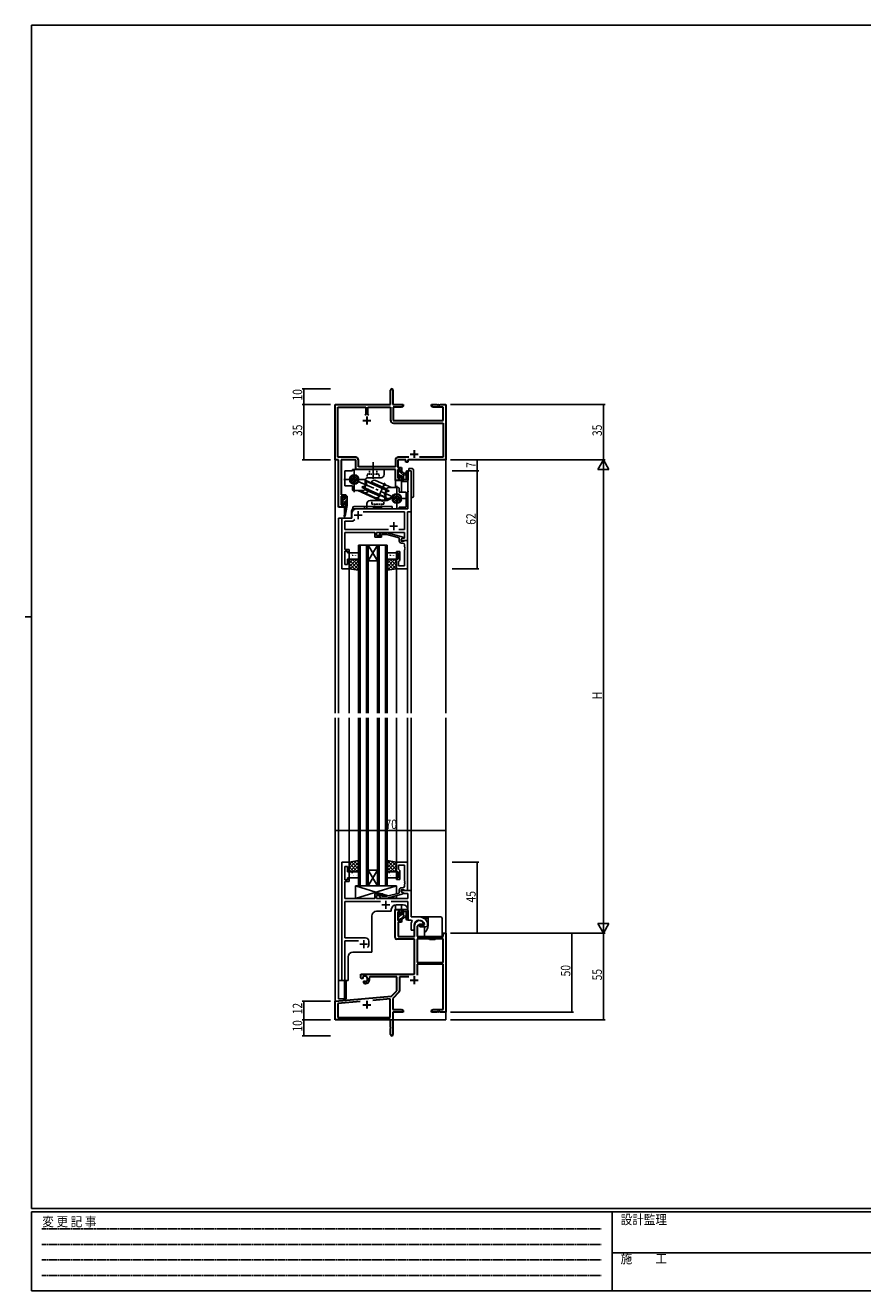
# Model space of a CAD drawing. Extents: x 0 to 1133, y 0 to 806.
# Drawn here: x 0 to 531, y 0 to 802 of the extents above; entities that cross this region are included whole.
import ezdxf

# ---------------------------------------------------------------- set-up
doc = ezdxf.new("R2010")
doc.units = 0
for name, pattern in [('CENTER', [50.8, 31.75, -6.35, 6.35, -6.35]), ('DASHED', [0.75, 0.5, -0.25]), ('HIDDEN', [0.375, 0.25, -0.125]), ('YCENTER_1', [13, 10, -1, 1, -1]), ('YHIDDEN_1', [4, 3, -1])]:
    doc.linetypes.add(name, pattern=pattern)
for name, color, linetype in [('YKK_11', 7, 'CONTINUOUS'), ('YKK_12', 2, 'CONTINUOUS'), ('YKK_13', 4, 'CONTINUOUS'), ('YKK_D', 6, 'CONTINUOUS'), ('YKK_ZWAK', 7, 'CONTINUOUS')]:
    doc.layers.add(name, color=color, linetype=linetype)
doc.styles.get("Standard").update_dxf_attribs({"font": 'ROMANS.SHX', "bigfont": 'EXTFONT.SHX'})
doc.styles.add('YKK_OSSTYLE1', font='romans.shx', dxfattribs={"width": 0.9, "bigfont": 'EXTFONT.SHX'})

# ---------------------------------------------------------------- blocks, each defined once
blk = doc.blocks.new('A201')
at = {"layer": 'YKK_ZWAK', "color": 254, "linetype": 'Continuous'}
for p, q in [((571, 410), (21, 410)), ((21, 35), (21, 410)), ((19, 222.5), (21, 222.5)), ((571, 35), (21, 35)), ((544, 34), (21, 34)), ((21, 9), (21, 34)), ((205, 34), (205, 9)), ((21, 9), (544, 9))]:
    blk.add_line(p, q, dxfattribs=at)
at = {"layer": 'YKK_ZWAK', "color": 131, "linetype": 'HIDDEN'}
for p, q in [((24.28, 28.63), (201.57, 28.63)), ((24.28, 23.68), (201.57, 23.68)), ((24.28, 18.74), (201.57, 18.74)), ((24.28, 13.79), (201.57, 13.79))]:
    blk.add_line(p, q, dxfattribs=at)
at = {"layer": 'YKK_ZWAK', "color": 131, "linetype": 'Continuous'}
blk.add_line((205, 21), (297, 21), dxfattribs=at)
at = {"layer": 'YKK_ZWAK', "color": 131, "linetype": 'Continuous', "style": 'YKK_OSSTYLE1', "width": 0.9}
for s, p in [('変 更 記 事', (24.37, 29.39)), ('設計監理', (207.69, 30.05)), ('施\u3000\u3000工', (207.69, 17.68))]:
    blk.add_text(s, height=3, dxfattribs=at).set_placement(p)

msp = doc.modelspace()

# ---------------------------------------------------------------- linework, layer by layer
at = {"layer": 'YKK_11', "color": 7, "linetype": 'Continuous', "lineweight": 30}
for p, q in [((231.53, 561.57), (231.53, 570.82)), ((233.03, 570.82), (233.03, 561.57)), ((196.53, 526.57), (196.53, 561.57)), ((196.53, 561.57), (231.53, 561.57)), ((233.03, 561.57), (239.53, 561.57)), ((239.53, 561.57), (239.53, 560.57)), ((257.53, 561.57), (261.07, 561.57)), ((257.53, 560.57), (257.53, 561.57)), ((261.07, 561.57), (261.26, 561.45)), ((261.26, 561.45), (261.81, 561.45)), ((261.81, 561.45), (261.99, 561.57)), ((261.99, 561.57), (262.07, 561.57)), ((262.07, 561.57), (262.26, 561.45)), ((262.26, 561.45), (262.81, 561.45)), ((262.81, 561.45), (262.99, 561.57)), ((262.99, 561.57), (266.53, 561.57)), ((266.53, 561.57), (266.53, 526.57)), ((198.16, 559.94), (215.88, 559.94)), ((198.16, 528.2), (198.16, 559.94)), ((215.88, 555.27), (215.38, 554.77)), ((215.88, 559.94), (215.88, 555.27)), ((216.53, 554.07), (216.53, 549.07)), ((217.18, 559.94), (231.53, 559.94)), ((217.18, 555.27), (217.18, 559.94)), ((217.68, 554.77), (217.18, 555.27)), ((217.68, 554.77), (217.18, 555.27)), ((231.53, 559.94), (231.53, 551.74)), ((233.16, 559.94), (233.16, 551.57)), ((238.44, 559.94), (233.16, 559.94)), ((239.53, 560.57), (238.44, 559.94)), ((258.62, 559.94), (257.53, 560.57)), ((264.9, 559.94), (258.62, 559.94)), ((264.9, 551.57), (264.9, 559.94)), ((214.03, 551.57), (219.03, 551.57)), ((233.16, 551.57), (264.9, 551.57)), ((233.33, 549.94), (264.9, 549.94)), ((264.9, 549.94), (264.9, 528.2)), ((244.03, 530.27), (249.03, 530.27)), ((246.53, 532.77), (246.53, 527.77)), ((198.53, 526.57), (196.53, 526.57)), ((209.46, 528.2), (198.16, 528.2)), ((198.53, 496.57), (198.53, 526.57)), ((200.16, 526.57), (200.16, 504.37)), ((209.63, 526.57), (200.16, 526.57)), ((209.63, 520.57), (209.63, 526.57)), ((211.26, 522.2), (211.26, 526.4)), ((234.63, 522.2), (211.26, 522.2)), ((234.63, 526.4), (234.63, 522.2)), ((236.26, 526.57), (236.26, 521.67)), ((241.33, 526.57), (236.26, 526.57)), ((236.26, 521.67), (238.53, 521.67)), ((243.18, 528.2), (236.43, 528.2)), ((238.53, 521.67), (238.53, 519.37)), ((241.33, 525.07), (241.33, 526.57)), ((242.53, 525.07), (241.33, 525.07)), ((242.53, 526.57), (242.53, 525.07)), ((266.53, 526.57), (242.53, 526.57)), ((264.9, 528.2), (249.88, 528.2)), ((234.63, 520.57), (209.63, 520.57)), ((234.63, 513.57), (234.63, 520.57)), ((238.53, 513.57), (234.63, 513.57)), ((236.26, 520.47), (236.26, 515.07)), ((237.73, 520.47), (236.26, 520.47)), ((236.26, 515.07), (237.73, 515.07)), ((237.73, 519.37), (237.73, 520.47)), ((238.53, 519.37), (237.73, 519.37)), ((237.73, 516.37), (238.53, 516.37)), ((237.73, 515.07), (237.73, 516.37)), ((238.53, 516.37), (238.53, 513.57)), ((200.16, 504.37), (203.13, 504.37)), ((200.16, 503.57), (200.16, 498.07)), ((202.33, 503.57), (200.16, 503.57)), ((200.16, 498.07), (202.33, 498.07)), ((202.33, 502.47), (202.33, 503.57)), ((203.13, 502.47), (202.33, 502.47)), ((202.33, 499.47), (203.13, 499.47)), ((202.33, 498.07), (202.33, 499.47)), ((203.13, 504.37), (203.13, 502.47)), ((203.13, 499.47), (203.13, 496.57)), ((203.13, 496.57), (198.53, 496.57))]:
    msp.add_line(p, q, dxfattribs=at)
at = {"layer": 'YKK_11', "color": 0, "linetype": 'ByBlock', "ltscale": 0.5}
for p, q in [((242.6, 507.03), (242.6, 519.57)), ((242.6, 519.57), (244.53, 519.57)), ((244.53, 519.57), (244.53, 493.57)), ((242.72, 506.84), (242.6, 507.03)), ((242.6, 506.11), (242.72, 506.29)), ((242.6, 495.57), (242.6, 506.11)), ((242.72, 506.29), (242.72, 506.84)), ((200.73, 457.57), (200.73, 489.57)), ((200.73, 489.57), (207.03, 489.57)), ((207.03, 489.57), (207.03, 492.57)), ((210.03, 495.57), (242.6, 495.57)), ((214.27, 493.64), (240.4, 493.64)), ((240.4, 493.64), (240.4, 482.5)), ((242.33, 493.57), (242.33, 475.57)), ((244.53, 493.57), (242.33, 493.57)), ((202.66, 487.64), (207.73, 487.64)), ((202.66, 482.5), (202.66, 487.64)), ((230.18, 482.5), (202.66, 482.5)), ((230.18, 482.5), (202.66, 482.5)), ((207.73, 487.64), (208.89, 488.8)), ((240.4, 482.5), (236.88, 482.5)), ((202.66, 476.53), (202.54, 476.34)), ((202.54, 476.34), (202.54, 475.79)), ((202.54, 475.79), (202.66, 475.61)), ((202.66, 475.53), (202.54, 475.34)), ((202.54, 475.34), (202.54, 474.79)), ((202.54, 474.79), (202.66, 474.61)), ((221.63, 480.57), (202.66, 480.57)), ((202.66, 480.57), (202.66, 476.53)), ((202.66, 475.61), (202.66, 475.53)), ((202.66, 474.61), (202.66, 469.77)), ((221.63, 477.57), (221.63, 480.57)), ((225.83, 477.57), (221.63, 477.57)), ((240.4, 480.57), (222.63, 480.57)), ((222.63, 480.57), (222.63, 478.57)), ((222.63, 478.57), (225.83, 478.57)), ((224.71, 479.59), (225.48, 480.37)), ((225.48, 480.37), (229.43, 480.37)), ((225.98, 479.17), (225.56, 478.74)), ((225.83, 478.57), (225.83, 477.57)), ((229.27, 479.17), (225.98, 479.17)), ((237.03, 477.09), (229.27, 479.17)), ((229.43, 480.37), (239.53, 477.66)), ((237.03, 475.27), (237.03, 477.09)), ((239.53, 477.06), (238.33, 476.37)), ((238.33, 476.37), (239.2, 476.87)), ((238.33, 475.57), (238.33, 476.37)), ((238.33, 476.37), (238.33, 475.07)), ((242.33, 475.57), (238.33, 475.57)), ((238.33, 475.07), (240.13, 475.07)), ((239.4, 473.77), (238.53, 473.77)), ((239.2, 476.87), (240.4, 476.87)), ((239.53, 477.66), (239.53, 477.06)), ((240.13, 475.07), (240.33, 475.27)), ((240.33, 475.27), (240.63, 475.57)), ((240.4, 476.87), (240.4, 480.57)), ((240.63, 475.57), (242.33, 475.57)), ((242.33, 475.57), (242.33, 457.57)), ((202.66, 469.77), (205.33, 469.77)), ((202.66, 468.77), (202.66, 460.27)), ((204.33, 468.77), (202.66, 468.77)), ((204.33, 467.57), (204.33, 468.77)), ((205.33, 467.57), (204.33, 467.57)), ((205.33, 469.77), (205.33, 467.57)), ((235.33, 467.57), (235.33, 468.57)), ((235.33, 468.57), (237.33, 468.57)), ((236.33, 467.57), (235.33, 467.57)), ((236.33, 463.57), (236.33, 467.57)), ((237.33, 468.57), (237.33, 462.77)), ((240.4, 471.53), (240.4, 472.77)), ((240.52, 471.34), (240.4, 471.53)), ((240.4, 470.61), (240.52, 470.79)), ((240.4, 470.53), (240.4, 470.61)), ((240.52, 470.34), (240.4, 470.53)), ((240.4, 469.61), (240.52, 469.79)), ((240.4, 459.5), (240.4, 469.61)), ((240.52, 470.79), (240.52, 471.34)), ((240.52, 469.79), (240.52, 470.34)), ((205.33, 457.57), (200.73, 457.57)), ((202.66, 460.27), (204.33, 460.27)), ((204.33, 460.27), (204.33, 463.57)), ((204.33, 463.57), (205.33, 463.57)), ((205.33, 463.57), (205.33, 457.57)), ((235.33, 457.57), (235.33, 463.57)), ((235.33, 463.57), (236.33, 463.57)), ((242.33, 457.57), (235.33, 457.57)), ((236.83, 462.27), (236.63, 462.07)), ((236.63, 462.07), (236.63, 459.5)), ((236.63, 459.5), (240.4, 459.5)), ((237.33, 462.77), (236.83, 462.27)), ((200.73, 271.57), (200.73, 196.57)), ((205.33, 271.57), (200.73, 271.57)), ((202.66, 260.37), (202.66, 268.87)), ((202.66, 268.87), (204.33, 268.87)), ((204.33, 268.87), (204.33, 265.57)), ((204.33, 265.57), (205.33, 265.57)), ((205.33, 265.57), (205.33, 271.57)), ((242.33, 271.57), (235.33, 271.57)), ((235.33, 271.57), (235.33, 265.57)), ((235.33, 265.57), (236.33, 265.57)), ((236.33, 265.57), (236.33, 261.57)), ((236.63, 269.64), (240.4, 269.64)), ((236.63, 267.07), (236.63, 269.64)), ((236.83, 266.87), (236.63, 267.07)), ((237.33, 266.37), (236.83, 266.87)), ((237.33, 260.57), (237.33, 266.37)), ((240.4, 269.64), (240.4, 259.53)), ((242.33, 253.57), (242.33, 271.57)), ((204.33, 260.37), (202.66, 260.37)), ((202.66, 254.53), (202.66, 259.37)), ((202.66, 259.37), (205.33, 259.37)), ((205.33, 261.57), (204.33, 261.57)), ((204.33, 261.57), (204.33, 260.37)), ((205.33, 259.37), (205.33, 261.57)), ((236.33, 261.57), (235.33, 261.57)), ((235.33, 261.57), (235.33, 260.57)), ((235.33, 260.57), (237.33, 260.57)), ((240.4, 259.53), (240.52, 259.34)), ((240.52, 258.79), (240.4, 258.61)), ((240.4, 258.61), (240.4, 258.53)), ((240.4, 258.53), (240.52, 258.34)), ((240.52, 257.79), (240.4, 257.61)), ((240.4, 257.61), (240.4, 256.37)), ((240.52, 259.34), (240.52, 258.79)), ((240.52, 258.34), (240.52, 257.79)), ((202.54, 254.34), (202.66, 254.53)), ((202.54, 253.79), (202.54, 254.34)), ((202.66, 253.61), (202.54, 253.79)), ((202.54, 253.34), (202.66, 253.53)), ((202.54, 252.79), (202.54, 253.34)), ((202.66, 252.61), (202.54, 252.79)), ((202.66, 253.53), (202.66, 253.61)), ((202.66, 248.57), (202.66, 252.61)), ((225.83, 251.57), (221.63, 251.57)), ((221.63, 251.57), (221.63, 248.57)), ((222.63, 250.57), (225.83, 250.57)), ((222.63, 248.57), (222.63, 250.57)), ((224.71, 249.54), (225.48, 248.77)), ((225.48, 248.77), (229.43, 248.77)), ((225.98, 249.97), (225.56, 250.39)), ((225.83, 250.57), (225.83, 251.57)), ((229.27, 249.97), (225.98, 249.97)), ((237.03, 252.05), (229.27, 249.97)), ((229.43, 248.77), (239.53, 251.47)), ((237.03, 253.87), (237.03, 252.05)), ((238.33, 254.07), (240.13, 254.07)), ((238.33, 252.77), (238.33, 254.07)), ((244.53, 253.57), (238.33, 253.57)), ((238.33, 253.57), (238.33, 252.77)), ((238.33, 252.77), (240.29, 251.64)), ((239.53, 252.07), (238.33, 252.77)), ((239.4, 255.37), (238.53, 255.37)), ((239.53, 251.47), (239.53, 252.07)), ((240.13, 254.07), (240.33, 253.87)), ((240.29, 251.64), (242.6, 251.64)), ((240.33, 253.87), (240.63, 253.57)), ((240.63, 253.57), (242.33, 253.57)), ((242.6, 251.64), (242.6, 248.57)), ((244.53, 236.87), (244.53, 253.57)), ((221.63, 248.57), (202.66, 248.57)), ((202.66, 223.57), (202.66, 246.64)), ((202.66, 246.64), (225.18, 246.64)), ((242.6, 248.57), (222.63, 248.57)), ((231.88, 246.64), (242.6, 246.64)), ((242.6, 246.64), (242.6, 234.87)), ((242.6, 234.87), (244.75, 234.87)), ((249.83, 236.87), (244.53, 236.87)), ((244.75, 234.87), (245.19, 234.13)), ((255.03, 232.56), (255.03, 232.62)), ((244.53, 231.57), (244.53, 228.57)), ((244.53, 228.57), (246.53, 228.57)), ((246.53, 228.57), (246.53, 231.57)), ((252.79, 231.77), (250.13, 231.77)), ((250.13, 231.77), (250.13, 230.57)), ((250.13, 230.57), (253.53, 230.57)), ((253.09, 232.12), (252.79, 231.77)), ((255.03, 232.07), (255.03, 232.56)), ((215.73, 223.57), (202.66, 223.57)), ((202.66, 221.64), (211.18, 221.64)), ((202.66, 196.57), (202.66, 221.64)), ((217.73, 219.57), (217.73, 221.57)), ((200.73, 196.57), (202.66, 196.57))]:
    msp.add_line(p, q, dxfattribs=at)
at = {"layer": 'YKK_11', "color": 2, "ltscale": 0.5}
for p, q in [((208.53, 491.57), (213.53, 491.57)), ((211.03, 494.07), (211.03, 489.07)), ((231.03, 484.57), (236.03, 484.57)), ((233.53, 487.07), (233.53, 482.07)), ((226.03, 244.57), (231.03, 244.57)), ((228.53, 247.07), (228.53, 242.07)), ((212.03, 219.57), (217.03, 219.57)), ((214.53, 222.07), (214.53, 217.07))]:
    msp.add_line(p, q, dxfattribs=at)
at = {"layer": 'YKK_11', "color": 7, "linetype": 'Continuous', "lineweight": 30, "ltscale": 0.5}
for p, q in [((234.43, 241.57), (238.53, 241.57)), ((234.43, 223.77), (234.43, 241.57)), ((238.53, 241.57), (238.53, 238.77)), ((236.26, 240.07), (236.26, 234.67)), ((237.73, 240.07), (236.26, 240.07)), ((236.26, 234.67), (237.73, 234.67)), ((236.43, 233.47), (236.43, 224.57)), ((238.53, 233.47), (236.43, 233.47)), ((237.73, 238.77), (237.73, 240.07)), ((238.53, 238.77), (237.73, 238.77)), ((237.73, 235.77), (238.53, 235.77)), ((237.73, 234.67), (237.73, 235.77)), ((238.53, 235.77), (238.53, 233.47)), ((236.43, 224.57), (246.83, 224.57)), ((246.83, 224.57), (246.83, 231.57)), ((250.13, 232.07), (248.46, 231.11)), ((248.46, 231.11), (248.46, 224.57)), ((248.46, 224.57), (264.9, 224.57)), ((252.41, 232.07), (250.13, 232.07)), ((252.7, 232.46), (252.41, 232.07)), ((264.9, 226.57), (266.53, 226.57)), ((264.9, 224.57), (264.9, 226.57)), ((266.53, 226.57), (266.53, 176.57)), ((246.83, 222.77), (235.43, 222.77)), ((246.83, 200.57), (246.83, 222.77)), ((248.46, 222.94), (248.46, 208.07)), ((264.9, 222.94), (248.46, 222.94)), ((264.9, 222.94), (248.46, 222.94)), ((264.9, 208.07), (264.9, 222.94)), ((212.73, 200.57), (246.83, 200.57)), ((212.73, 198.21), (212.73, 200.57)), ((248.46, 208.07), (264.9, 208.07)), ((248.46, 206.87), (248.46, 200)), ((264.9, 206.87), (248.46, 206.87)), ((264.9, 178.2), (264.9, 206.87)), ((213.63, 197.69), (212.73, 198.21)), ((213.98, 197.89), (213.63, 197.69)), ((213.97, 198.85), (214.01, 198.39)), ((214.01, 198.39), (213.98, 197.89)), ((214.53, 196.13), (214.88, 196.33)), ((214.53, 195.08), (214.53, 196.13)), ((214.99, 194.58), (214.53, 195.08)), ((214.88, 196.33), (215.33, 196.1)), ((215.33, 196.1), (215.71, 195.84)), ((218.35, 198.94), (218.07, 198.54)), ((235.53, 198.94), (218.35, 198.94)), ((235.53, 190.07), (235.53, 198.94)), ((237.16, 198.94), (237.16, 189.81)), ((243.07, 198.94), (237.16, 198.94)), ((244.03, 196.87), (249.03, 196.87)), ((246.53, 199.37), (246.53, 194.37)), ((196.53, 183.57), (232.15, 186.69)), ((231.4, 184.99), (220.27, 184.01)), ((231.4, 173.2), (231.4, 184.99)), ((232.15, 186.69), (235.53, 190.07)), ((236.87, 189.1), (233.03, 185.27)), ((233.03, 185.27), (233.03, 178.2)), ((196.53, 171.57), (196.53, 183.57)), ((212.38, 183.32), (198.16, 182.08)), ((212.38, 183.32), (198.16, 182.08)), ((198.16, 182.08), (198.16, 173.2)), ((214.03, 181.27), (219.03, 181.27)), ((216.53, 183.77), (216.53, 178.77)), ((233.03, 178.2), (238.44, 178.2)), ((233.03, 176.57), (233.03, 162.32)), ((239.53, 176.57), (233.03, 176.57)), ((238.44, 178.2), (239.53, 177.57)), ((239.53, 177.57), (239.53, 176.57)), ((257.53, 177.57), (258.62, 178.2)), ((257.53, 176.57), (257.53, 177.57)), ((261.07, 176.57), (257.53, 176.57)), ((258.62, 178.2), (264.9, 178.2)), ((261.26, 176.69), (261.07, 176.57)), ((261.81, 176.69), (261.26, 176.69)), ((261.99, 176.57), (261.81, 176.69)), ((262.07, 176.57), (261.99, 176.57)), ((262.26, 176.69), (262.07, 176.57)), ((262.81, 176.69), (262.26, 176.69)), ((262.99, 176.57), (262.81, 176.69)), ((266.53, 176.57), (262.99, 176.57)), ((231.53, 171.57), (196.53, 171.57)), ((198.16, 173.2), (231.4, 173.2)), ((231.53, 167.03), (231.53, 171.57)), ((231.65, 166.85), (231.53, 167.03)), ((231.53, 166.11), (231.65, 166.3)), ((231.53, 162.32), (231.53, 166.11)), ((231.65, 166.3), (231.65, 166.85))]:
    msp.add_line(p, q, dxfattribs=at)
at = {"layer": 'YKK_11', "color": 7, "linetype": 'Continuous', "lineweight": 30}
for centre, radius, start, end in [((232.28, 570.82), 0.75, 359.99999, 180.00001), ((233.33, 551.74), 1.8, 180.00001, 269.99999), ((209.46, 526.4), 1.8, 0.00001, 89.99999), ((236.43, 526.4), 1.8, 90.00001, 179.99999)]:
    msp.add_arc(centre, radius, start, end, dxfattribs=at)
at = {"layer": 'YKK_11', "color": 0, "linetype": 'ByBlock', "ltscale": 0.5}
for centre, radius, start, end in [((210.03, 492.57), 3, 90.00001, 179.99999), ((225.13, 479.17), 0.6, 134.99999, 315.00001), ((238.53, 475.27), 1.5, 180.00001, 269.99999), ((239.4, 472.77), 1, 0.00001, 89.99999), ((225.13, 249.97), 0.6, 44.99999, 225.00001), ((238.53, 253.87), 1.5, 90.00001, 179.99999), ((239.4, 256.37), 1, 270.00001, 359.99999), ((249.83, 231.57), 5.3, 151.13427, 180), ((249.83, 231.57), 3.3, 9.59404, 179.99999), ((249.83, 231.57), 5.3, 11.47836, 89.99999), ((253.53, 232.07), 1.5, 270.00001, 359.99999), ((215.73, 221.57), 2, 0.00001, 89.99999), ((214.53, 219.57), 3.2, 321.63348, 359.99999)]:
    msp.add_arc(centre, radius, start, end, dxfattribs=at)
at = {"layer": 'YKK_11', "color": 7, "linetype": 'Continuous', "lineweight": 30, "ltscale": 0.5}
for centre, radius, start, end in [((249.83, 231.57), 3, 17.23529, 180), ((235.43, 223.77), 1, 180.00001, 269.99999), ((215.23, 197.57), 1.8, 285.36688, 134.63312), ((215.23, 197.57), 3, 265.41143, 18.91969), ((236.16, 189.81), 1, 315, 359.99999), ((232.28, 162.32), 0.75, 179.99999, 0.00001)]:
    msp.add_arc(centre, radius, start, end, dxfattribs=at)
at = {"layer": 'YKK_12', "ltscale": 1.5}
for p, q in [((196.53, 556.57), (196.53, 366.07)), ((266.53, 556.57), (266.53, 366.07)), ((198.53, 526.3), (198.53, 496.57)), ((234.63, 513.57), (234.63, 509.07)), ((238.53, 513.57), (238.53, 506.07)), ((242.53, 499.57), (242.53, 519.57)), ((244.53, 519.57), (242.53, 519.57)), ((244.53, 519.57), (244.53, 366.07)), ((202.43, 496.57), (198.53, 496.57)), ((198.53, 366.07), (198.53, 489.57)), ((206.73, 489.57), (198.53, 489.57)), ((200.73, 457.57), (200.73, 489.57)), ((202.43, 496.57), (202.43, 492.91)), ((202.43, 490.57), (202.43, 489.57)), ((206.73, 493.57), (206.73, 489.57)), ((205.33, 366.07), (205.33, 465.57)), ((211.33, 472.57), (211.33, 366.07)), ((211.33, 472.57), (217.33, 472.57)), ((212.33, 472.57), (212.33, 366.07)), ((216.33, 472.57), (216.33, 366.07)), ((217.33, 472.57), (217.33, 366.07)), ((223.33, 472.57), (217.33, 462.57)), ((217.33, 472.57), (223.33, 462.57)), ((217.33, 472.57), (223.33, 472.57)), ((223.33, 472.57), (223.33, 366.07)), ((223.33, 472.57), (229.33, 472.57)), ((224.33, 472.57), (224.33, 366.07)), ((228.33, 472.57), (228.33, 366.07)), ((229.33, 472.57), (229.33, 366.07)), ((242.33, 465.57), (242.33, 366.07)), ((205.33, 457.57), (200.73, 457.57)), ((217.33, 462.57), (223.33, 462.57)), ((235.33, 457.57), (235.33, 366.07)), ((235.33, 457.57), (242.33, 457.57)), ((235.33, 457.57), (242.33, 457.57)), ((196.53, 363.07), (196.53, 171.57)), ((198.53, 196.57), (198.53, 363.07)), ((205.33, 271.07), (205.33, 363.07)), ((211.33, 256.57), (211.33, 363.07)), ((212.33, 256.57), (212.33, 363.07)), ((216.33, 256.57), (216.33, 363.07)), ((217.33, 256.57), (217.33, 363.07)), ((223.33, 256.57), (223.33, 363.07)), ((224.33, 256.57), (224.33, 363.07)), ((228.33, 256.57), (228.33, 363.07)), ((229.33, 256.57), (229.33, 363.07)), ((235.33, 363.07), (235.33, 271.27)), ((242.33, 363.07), (242.33, 271.57)), ((244.53, 363.07), (244.53, 237.17)), ((266.53, 363.07), (266.53, 183.05)), ((223.33, 256.57), (217.33, 266.57)), ((217.33, 256.57), (223.33, 266.57)), ((217.33, 266.57), (223.33, 266.57)), ((229.33, 256.57), (211.33, 256.57)), ((232.03, 241.57), (232.03, 240.47)), ((234.63, 241.57), (234.63, 244.54)), ((234.63, 241.57), (238.53, 241.57)), ((239.53, 244.57), (235.03, 244.57)), ((238.53, 241.57), (238.53, 244.57)), ((242.53, 241.57), (242.53, 234.87)), ((219.73, 237.47), (219.73, 214.57)), ((232.03, 240.47), (222.73, 240.47)), ((244.53, 234.87), (242.53, 234.87)), ((204.73, 196.57), (204.73, 211.57)), ((207.73, 214.57), (219.73, 214.57)), ((198.53, 196.57), (198.53, 185.07)), ((204.73, 196.57), (198.53, 196.57)), ((202.43, 196.57), (202.43, 185.07)), ((198.53, 185.07), (202.43, 185.07)), ((266.53, 187.07), (266.53, 171.57)), ((196.83, 171.57), (196.53, 171.57)), ((266.53, 171.57), (211.03, 171.57))]:
    msp.add_line(p, q, dxfattribs=at)
for centre, start, end in [((239.53, 499.57), 311.85036, 0), ((209.73, 493.57), 137.10337, 180), ((235.03, 241.57), 90, 180), ((239.53, 241.57), 0, 90), ((222.73, 237.47), 90, 180), ((207.73, 211.57), 90, 180)]:
    msp.add_arc(centre, 3, start, end, dxfattribs=at)
at = {"layer": 'YKK_13', "linetype": 'YCENTER_1', "ltscale": 1.5}
for p, q in [((220.53, 514.47), (220.53, 525.15)), ((202.03, 514.07), (215.53, 514.07)), ((205.33, 515.49), (214.01, 511.63)), ((208.53, 506.07), (208.53, 520.07)), ((238.73, 500.65), (212.95, 512.11)), ((227.96, 512.11), (223.05, 501.05)), ((235.53, 510.07), (235.53, 496.07)), ((227.53, 502.07), (242.49, 502.07))]:
    msp.add_line(p, q, dxfattribs=at)
at = {"layer": 'YKK_13', "linetype": 'Continuous', "ltscale": 1.5}
for p, q in [((207.53, 519.57), (202.53, 519.57)), ((202.53, 510.07), (202.53, 519.57)), ((227.53, 520.57), (207.53, 520.57)), ((207.53, 519.57), (207.53, 520.57)), ((215.37, 513.33), (215.53, 513.69)), ((229.16, 507.2), (215.37, 513.33)), ((215.37, 513.33), (216.33, 511.36)), ((229.21, 507.61), (215.53, 513.69)), ((225.53, 515.27), (217.53, 515.27)), ((222.03, 513.54), (232.09, 509.07)), ((227.53, 517.27), (227.53, 520.57)), ((207.53, 510.07), (202.53, 510.07)), ((207.53, 507.57), (207.53, 510.07)), ((213.53, 507.07), (208.03, 507.07)), ((210.74, 507.07), (223.66, 501.33)), ((222.04, 502.59), (211.97, 507.07)), ((213.66, 509.49), (213.5, 509.12)), ((217.27, 507.45), (213.5, 509.12)), ((213.66, 509.49), (215.77, 510.1)), ((217.62, 507.73), (213.66, 509.49)), ((213.91, 508.94), (228.53, 502.44)), ((214.08, 509.31), (228.7, 502.81)), ((215.12, 507.86), (224.68, 503.61)), ((215.53, 509.07), (215.53, 513.27)), ((228.94, 508.28), (219.39, 512.53)), ((226.44, 508.4), (230.4, 506.64)), ((226.79, 508.69), (230.57, 507.01)), ((230.4, 506.64), (228.3, 506.04)), ((228.53, 507.07), (228.53, 502.87)), ((230.4, 506.64), (230.57, 507.01)), ((230.53, 509.07), (236.53, 509.07)), ((237.03, 508.57), (237.03, 506.07)), ((237.03, 506.07), (241.53, 506.07)), ((241.53, 506.07), (241.53, 496.57)), ((216.53, 498.87), (216.53, 495.57)), ((218.53, 500.87), (226.53, 500.87)), ((222.04, 502.59), (223.86, 501.78)), ((228.7, 502.81), (227.74, 504.78)), ((228.7, 502.81), (228.53, 502.44)), ((233.36, 504.68), (233.81, 504.47)), ((216.53, 495.57), (237.03, 495.57)), ((237.03, 496.57), (241.53, 496.57)), ((237.03, 496.57), (237.03, 495.57)), ((235.33, 256.57), (209.33, 256.57)), ((209.33, 256.57), (209.33, 248.57)), ((221.63, 251.57), (226.63, 251.57)), ((221.63, 248.57), (221.63, 251.57)), ((226.63, 251.57), (226.63, 249.97)), ((226.63, 248.77), (226.63, 248.57)), ((226.63, 248.77), (226.63, 248.57)), ((235.33, 251.59), (235.33, 256.57)), ((235.33, 248.57), (235.33, 250.35))]:
    msp.add_line(p, q, dxfattribs=at)
at = {"layer": 'YKK_13', "linetype": 'DASHED', "ltscale": 1.5}
for p, q in [((224.28, 517.57), (216.78, 517.57)), ((216.78, 515.27), (216.78, 517.57)), ((218.28, 517.57), (218.28, 520.57)), ((222.78, 517.57), (222.78, 520.57)), ((224.28, 515.27), (224.28, 517.57)), ((219.78, 500.87), (219.78, 498.57)), ((219.78, 498.57), (227.28, 498.57)), ((221.28, 498.57), (221.28, 495.57)), ((225.78, 498.57), (225.78, 495.57)), ((227.28, 500.87), (227.28, 498.57))]:
    msp.add_line(p, q, dxfattribs=at)
at = {"layer": 'YKK_13', "linetype": 'CENTER', "ltscale": 1.5}
for p, q in [((220.53, 515.27), (220.53, 520.57)), ((223.04, 497.07), (223.04, 495.57))]:
    msp.add_line(p, q, dxfattribs=at)
at = {"layer": 'YKK_13', "ltscale": 1.5}
for p, q in [((236.26, 519.67), (236.26, 519.17)), ((236.26, 516.67), (236.26, 516.07)), ((236.35, 515.86), (236.85, 515.36)), ((236.46, 518.97), (236.46, 516.87)), ((237.06, 519.97), (236.56, 519.97)), ((237.36, 518.77), (237.36, 519.67)), ((239.26, 518.77), (237.36, 518.77)), ((237.36, 515.57), (237.36, 515.91)), ((237.82, 516.37), (238.76, 516.37)), ((238.56, 513.87), (238.56, 513.27)), ((238.76, 516.37), (238.76, 514.07)), ((239.76, 512.97), (239.76, 518.27)), ((239.76, 518.17), (240.91, 518.07)), ((239.76, 516.97), (240.91, 517.07)), ((240.94, 514.17), (239.76, 514.17)), ((241.43, 514.7), (241.43, 518.95)), ((242.56, 513.58), (242.21, 513.15)), ((242.63, 513.77), (242.63, 518.95)), ((238.86, 512.97), (241.83, 512.97)), ((200.93, 502.97), (200.93, 502.47)), ((200.93, 500.07), (200.93, 499.47)), ((201.02, 499.26), (201.52, 498.76)), ((201.13, 502.27), (201.13, 500.27)), ((201.73, 503.27), (201.23, 503.27)), ((202.03, 502.17), (202.03, 502.97)), ((203.13, 502.17), (202.03, 502.17)), ((202.03, 498.97), (202.03, 499.31)), ((202.49, 499.77), (203.13, 499.77)), ((204.13, 497.57), (202.73, 490.81)), ((203.13, 497.57), (203.12, 497.48)), ((203.13, 503.27), (203.13, 502.17)), ((203.13, 499.77), (203.13, 497.57)), ((204.13, 497.57), (203.13, 497.57)), ((203.83, 503.57), (203.43, 503.57)), ((204.13, 503.27), (204.13, 497.57)), ((202.96, 496.46), (202.14, 490.91)), ((207.54, 496.07), (207.54, 495.57)), ((207.54, 495.57), (232.54, 495.57)), ((208.54, 497.07), (232.54, 497.07)), ((232.54, 497.07), (232.54, 495.57)), ((205.33, 467.07), (205.33, 464.07)), ((210.83, 467.57), (205.83, 467.57)), ((211.33, 464.07), (211.33, 467.07)), ((229.33, 467.07), (229.33, 464.07)), ((234.83, 467.57), (229.83, 467.57)), ((235.33, 464.07), (235.33, 467.07)), ((205.33, 463.57), (211.33, 463.57)), ((205.33, 457.57), (205.33, 463.57)), ((211.33, 456.57), (205.33, 457.57)), ((205.83, 463.57), (210.83, 463.57)), ((211.33, 463.57), (211.33, 456.57)), ((235.33, 463.57), (229.33, 463.57)), ((229.33, 463.57), (229.33, 456.57)), ((229.33, 456.57), (235.33, 457.57)), ((229.83, 463.57), (234.83, 463.57)), ((235.33, 457.57), (235.33, 463.57)), ((211.33, 272.57), (205.33, 271.57)), ((205.33, 271.57), (205.33, 265.57)), ((205.33, 265.57), (211.33, 265.57)), ((205.33, 262.07), (205.33, 265.07)), ((205.83, 265.57), (210.83, 265.57)), ((211.33, 265.57), (211.33, 272.57)), ((211.33, 265.07), (211.33, 262.07)), ((229.33, 265.57), (229.33, 272.57)), ((229.33, 272.57), (235.33, 271.57)), ((235.33, 265.57), (229.33, 265.57)), ((229.33, 262.07), (229.33, 265.07)), ((229.83, 265.57), (234.83, 265.57)), ((235.33, 271.57), (235.33, 265.57)), ((235.33, 265.07), (235.33, 262.07)), ((210.83, 261.57), (205.83, 261.57)), ((234.83, 261.57), (229.83, 261.57)), ((209.33, 256.57), (225.58, 251.57)), ((235.33, 256.57), (209.33, 248.57)), ((226.63, 251.24), (230.08, 250.18)), ((232.24, 249.52), (235.33, 248.57)), ((209.33, 248.57), (221.63, 248.57)), ((226.63, 248.57), (235.33, 248.57)), ((238.56, 240.67), (238.56, 241.27)), ((238.86, 241.57), (241.83, 241.57)), ((239.76, 241.57), (239.76, 236.27)), ((242.56, 240.95), (242.21, 241.38)), ((242.63, 240.76), (242.63, 235.58)), ((236.26, 237.87), (236.26, 238.47)), ((236.26, 234.87), (236.26, 235.37)), ((236.35, 238.68), (236.85, 239.18)), ((236.46, 235.57), (236.46, 237.67)), ((237.06, 234.57), (236.56, 234.57)), ((237.36, 238.97), (237.36, 238.63)), ((237.36, 235.77), (237.36, 234.87)), ((239.26, 235.77), (237.36, 235.77)), ((237.82, 238.17), (238.76, 238.17)), ((238.76, 238.17), (238.76, 240.47)), ((240.94, 240.37), (239.76, 240.37)), ((239.76, 237.57), (240.91, 237.47)), ((239.76, 236.37), (240.91, 236.47)), ((241.43, 239.83), (241.43, 235.58)), ((249.83, 236.87), (247.13, 236.87)), ((249.83, 236.87), (255.43, 236.87)), ((252.93, 235.87), (255.43, 235.87)), ((255.43, 236.87), (255.43, 235.87)), ((263.33, 236.87), (255.43, 236.87)), ((255.43, 235.87), (255.43, 231.57)), ((264.33, 224.57), (264.33, 235.87)), ((253.13, 230.57), (253.13, 227.04)), ((253.13, 227.04), (253.13, 224.57)), ((253.13, 224.57), (263.33, 224.57)), ((263.33, 224.57), (264.33, 224.57)), ((256.32, 222.57), (256.11, 222.94)), ((256.16, 222.94), (256.33, 222.57)), ((256.32, 222.57), (256.33, 222.57)), ((256.33, 222.57), (257.13, 222.57)), ((257.13, 222.57), (257.72, 222.57)), ((257.51, 222.94), (257.72, 222.57)), ((257.72, 222.57), (258.34, 222.57)), ((258.56, 222.94), (258.34, 222.57)), ((258.34, 222.57), (258.93, 222.57)), ((258.93, 222.57), (259.73, 222.57)), ((259.73, 222.57), (259.85, 222.82)), ((259.73, 222.57), (259.74, 222.57)), ((259.96, 222.94), (259.74, 222.57)), ((259.85, 222.82), (259.91, 222.94)), ((203.43, 196.57), (203.43, 185.07)), ((202.43, 185.07), (203.43, 185.07))]:
    msp.add_line(p, q, dxfattribs=at)
at = {"layer": 'YKK_13'}
for p, q in [((236.46, 519.95), (237.36, 519.04)), ((236.46, 517.7), (237.79, 516.37)), ((237.64, 518.77), (239.76, 516.64)), ((238.56, 513.35), (238.95, 512.97)), ((238.76, 515.4), (239.76, 514.4)), ((201.55, 503.27), (200.93, 502.65)), ((202.69, 502.17), (201.13, 500.6)), ((202.03, 499.26), (201.52, 498.75)), ((204.13, 501.36), (202.54, 499.77)), ((204.02, 503.5), (203.13, 502.6)), ((204.13, 499.11), (203.13, 498.11)), ((207.3, 466.27), (207.35, 466.29)), ((207.62, 465.85), (207.62, 465.86)), ((209.38, 465.84), (209.42, 465.86)), ((231.3, 466.27), (231.35, 466.29)), ((231.62, 465.85), (231.62, 465.86)), ((233.38, 465.84), (233.42, 465.86)), ((205.33, 458.73), (210.17, 463.57)), ((205.33, 460.98), (207.92, 463.57)), ((205.33, 463.22), (205.68, 463.57)), ((211.33, 457.17), (205.33, 463.17)), ((209.36, 456.9), (205.33, 460.92)), ((206.66, 457.35), (205.33, 458.68)), ((205.47, 465.06), (205.52, 465.15)), ((205.64, 463.64), (205.65, 463.65)), ((206.26, 457.41), (211.33, 462.49)), ((206.71, 464.38), (206.75, 464.4)), ((211.33, 459.41), (207.18, 463.57)), ((208.18, 457.09), (211.33, 460.24)), ((208.38, 463.57), (208.4, 463.62)), ((208.73, 463.65), (208.78, 463.67)), ((209.4, 463.83), (209.41, 463.84)), ((211.33, 461.66), (209.42, 463.57)), ((210.11, 456.77), (211.33, 458)), ((229.33, 458.57), (234.33, 463.57)), ((229.33, 460.81), (232.09, 463.57)), ((229.33, 463.06), (229.84, 463.57)), ((235.13, 457.53), (229.33, 463.33)), ((233.21, 457.21), (229.33, 461.09)), ((231.28, 456.89), (229.33, 458.84)), ((229.47, 465.06), (229.52, 465.15)), ((229.63, 456.62), (235.33, 462.32)), ((229.64, 463.64), (229.65, 463.65)), ((230.71, 464.38), (230.75, 464.4)), ((235.33, 459.58), (231.34, 463.57)), ((232.32, 457.07), (235.33, 460.08)), ((232.38, 463.57), (232.4, 463.62)), ((232.73, 463.65), (232.78, 463.67)), ((233.4, 463.83), (233.41, 463.84)), ((235.33, 461.82), (233.59, 463.57)), ((235.02, 457.51), (235.33, 457.83)), ((229.36, 456.57), (229.33, 456.6)), ((209.96, 272.34), (205.33, 267.71)), ((207.26, 271.89), (205.33, 269.96)), ((205.33, 270.9), (210.67, 265.57)), ((205.33, 268.66), (208.42, 265.57)), ((205.33, 266.41), (206.18, 265.57)), ((211.33, 271.47), (205.43, 265.57)), ((206.14, 265.49), (206.15, 265.48)), ((206.69, 271.79), (211.33, 267.15)), ((207.21, 264.76), (207.25, 264.73)), ((211.33, 269.22), (207.68, 265.57)), ((208.61, 272.11), (211.33, 269.39)), ((208.88, 265.57), (208.9, 265.51)), ((209.23, 265.49), (209.28, 265.47)), ((209.9, 265.31), (209.91, 265.3)), ((211.33, 266.98), (209.92, 265.57)), ((210.53, 272.43), (211.33, 271.64)), ((229.36, 272.56), (229.33, 272.54)), ((231.28, 272.24), (229.33, 270.29)), ((233.21, 271.92), (229.33, 268.05)), ((235.13, 271.6), (229.33, 265.8)), ((229.33, 270.57), (234.33, 265.57)), ((229.33, 268.32), (232.09, 265.57)), ((229.33, 266.08), (229.84, 265.57)), ((229.63, 272.52), (235.33, 266.81)), ((229.64, 265.49), (229.65, 265.48)), ((230.71, 264.76), (230.75, 264.73)), ((235.33, 269.56), (231.34, 265.57)), ((232.32, 272.07), (235.33, 269.06)), ((232.38, 265.57), (232.4, 265.51)), ((232.73, 265.49), (232.78, 265.47)), ((233.4, 265.31), (233.41, 265.3)), ((235.33, 267.31), (233.59, 265.57)), ((235.02, 271.62), (235.33, 271.3)), ((205.78, 262.13), (205.82, 262.11)), ((205.97, 264.08), (206.02, 263.99)), ((207.8, 262.87), (207.85, 262.84)), ((208.12, 263.29), (208.12, 263.28)), ((209.88, 263.3), (209.92, 263.27)), ((229.47, 264.08), (229.52, 263.99)), ((231.3, 262.87), (231.35, 262.84)), ((231.62, 263.29), (231.62, 263.28)), ((233.38, 263.3), (233.42, 263.27)), ((239.42, 241.57), (238.56, 240.71)), ((237.12, 239.26), (236.26, 238.41)), ((238.27, 238.17), (236.46, 236.36)), ((237.36, 235.02), (236.91, 234.57)), ((239.76, 237.42), (238.11, 235.77)), ((239.76, 239.66), (238.76, 238.66))]:
    msp.add_line(p, q, dxfattribs=at)
at = {"layer": 'YKK_13', "linetype": 'ByBlock', "ltscale": 1.5}
for p, q in [((243.15, 519.57), (243.15, 521.07)), ((243.15, 521.07), (245.15, 521.07)), ((243.15, 519.57), (244.65, 519.57)), ((244.53, 519.07), (244.53, 504.17)), ((244.65, 519.07), (244.53, 519.07)), ((244.65, 519.57), (244.65, 502.67)), ((244.65, 504.17), (244.65, 519.07)), ((246.15, 520.07), (246.15, 503.67)), ((244.53, 504.17), (244.65, 504.17)), ((245.15, 502.67), (244.53, 502.67))]:
    msp.add_line(p, q, dxfattribs=at)
at = {"layer": 'YKK_13', "linetype": 'YHIDDEN_1', "ltscale": 1.5}
for p, q in [((215.04, 495.57), (215.04, 497.07)), ((220.04, 497.07), (220.79, 496.32)), ((225.29, 496.32), (220.79, 496.32)), ((220.79, 496.32), (220.79, 495.57)), ((226.04, 497.07), (225.29, 496.32)), ((225.29, 496.32), (225.29, 495.57))]:
    msp.add_line(p, q, dxfattribs=at)
at = {"layer": 'YKK_13', "linetype": 'Continuous', "ltscale": 1.5}
for centre, radius in [((208.53, 514.07), 3), ((208.53, 514.07), 2.5), ((208.53, 514.07), 1.5), ((235.53, 502.07), 3), ((235.53, 502.07), 2.5), ((235.53, 502.07), 1.5)]:
    msp.add_circle(centre, radius, dxfattribs=at)
for centre, radius, start, end in [((217.53, 513.27), 2, 90, 180), ((221.22, 511.71), 2, 66.03874, 156.03874), ((225.53, 517.27), 2, 270, 0), ((208.03, 507.57), 0.5, 180, 270), ((213.53, 509.07), 2, 270, 0), ((215.54, 507.67), 2, 246.03874, 336.03874), ((215.52, 510.96), 0.9, 286.03874, 26.03874), ((228.53, 508.46), 2, 66.03874, 156.03874), ((228.54, 505.17), 0.9, 106.03874, 206.03874), ((230.53, 507.07), 2, 90, 180), ((236.53, 508.57), 0.5, 0, 90), ((218.53, 498.87), 2, 90, 180), ((222.85, 504.42), 2, 246.03874, 336.03874), ((227.14, 508.05), 7.57, 242.64434, 331.80495), ((227.15, 508.02), 7.05, 242.19555, 331.71064), ((226.53, 502.87), 2, 270, 0)]:
    msp.add_arc(centre, radius, start, end, dxfattribs=at)
at = {"layer": 'YKK_13', "ltscale": 1.5}
for centre, radius, start, end in [((236.56, 519.67), 0.3, 90, 180), ((236.46, 519.17), 0.2, 180, 270), ((236.46, 516.67), 0.2, 90, 180), ((236.56, 516.07), 0.3, 180, 225), ((237.06, 515.57), 0.3, 225, 0), ((237.06, 519.67), 0.3, 0, 90), ((237.36, 516.37), 0.25, 33.05573, 236.94427), ((237.06, 515.91), 0.3, 0, 56.94427), ((237.82, 516.67), 0.3, 213.05573, 270), ((238.76, 513.87), 0.2, 90, 180), ((239.26, 518.27), 0.5, 0, 90), ((240.86, 517.57), 0.5, 275.09207, 84.90793), ((240.94, 513.87), 0.3, 30, 90), ((241.46, 514.17), 0.3, 210, 63.25632), ((242.03, 518.95), 0.6, 360, 180), ((241.73, 514.7), 0.3, 180, 243.25632), ((242.33, 513.77), 0.3, 320.76546, 360), ((238.86, 513.27), 0.3, 180, 270), ((241.83, 513.47), 0.5, 270, 320.76546), ((201.23, 502.97), 0.3, 90, 180), ((201.13, 502.47), 0.2, 180, 270), ((201.13, 500.07), 0.2, 90, 180), ((201.23, 499.47), 0.3, 180, 225), ((201.73, 498.97), 0.3, 225, 0), ((201.73, 502.97), 0.3, 0, 90), ((202.03, 499.77), 0.25, 33.05573, 236.94427), ((201.73, 499.31), 0.3, 0, 56.94427), ((202.49, 500.07), 0.3, 213.05573, 270), ((203.41, 497.43), 0.3, 170.80246, 230.80246), ((203.43, 503.27), 0.3, 90, 180), ((203.83, 503.27), 0.3, 0, 90), ((202.43, 490.87), 0.3, 171.55064, 348.25019), ((203.26, 496.41), 0.3, 111.55064, 171.55064), ((203.04, 496.97), 0.3, 291.55064, 50.80246), ((208.54, 496.07), 1, 90, 180), ((205.83, 467.07), 0.5, 90, 180), ((210.83, 467.07), 0.5, 0, 90), ((229.83, 467.07), 0.5, 90, 180), ((234.83, 467.07), 0.5, 0, 90), ((205.83, 464.07), 0.5, 180, 270), ((210.83, 464.07), 0.5, 270, 0), ((229.83, 464.07), 0.5, 180, 270), ((234.83, 464.07), 0.5, 270, 0), ((205.83, 265.07), 0.5, 90, 180), ((210.83, 265.07), 0.5, 0, 90), ((229.83, 265.07), 0.5, 90, 180), ((234.83, 265.07), 0.5, 0, 90), ((205.83, 262.07), 0.5, 180, 270), ((210.83, 262.07), 0.5, 270, 0), ((229.83, 262.07), 0.5, 180, 270), ((234.83, 262.07), 0.5, 270, 0), ((238.86, 241.27), 0.3, 90, 180), ((238.76, 240.67), 0.2, 180, 270), ((241.46, 240.37), 0.3, 296.74368, 150), ((241.83, 241.07), 0.5, 39.23454, 90), ((242.33, 240.76), 0.3, 0, 39.23454), ((236.56, 238.47), 0.3, 135, 180), ((236.46, 237.87), 0.2, 180, 270), ((236.46, 235.37), 0.2, 90, 180), ((236.56, 234.87), 0.3, 180, 270), ((237.06, 238.97), 0.3, 0, 135), ((237.06, 234.87), 0.3, 270, 0), ((237.36, 238.17), 0.25, 123.05573, 326.94427), ((237.06, 238.63), 0.3, 303.05573, 0), ((237.82, 237.87), 0.3, 90, 146.94427), ((239.26, 236.27), 0.5, 270, 0), ((240.86, 236.97), 0.5, 275.09207, 84.90793), ((240.94, 240.67), 0.3, 270, 330), ((241.73, 239.83), 0.3, 116.74368, 180), ((242.03, 235.58), 0.6, 180, 0), ((263.33, 235.87), 1, 0, 90), ((249.83, 231.57), 5.6, 306.10634, 0)]:
    msp.add_arc(centre, radius, start, end, dxfattribs=at)
at = {"layer": 'YKK_13', "linetype": 'ByBlock', "ltscale": 1.5}
for centre, start, end in [((245.15, 520.07), 0, 90), ((245.15, 503.67), 270, 0)]:
    msp.add_arc(centre, 1, start, end, dxfattribs=at)
at = {"layer": 'YKK_D', "color": 6, "linetype": 'Continuous'}
for p, q in [((193.53, 571.57), (175.53, 571.57)), ((176.53, 561.57), (176.53, 571.57)), ((193.53, 561.57), (175.53, 561.57)), ((193.53, 561.57), (175.53, 561.57)), ((176.53, 561.57), (176.53, 526.57)), ((269.53, 561.57), (367.53, 561.57)), ((366.53, 561.57), (366.53, 526.57)), ((193.53, 526.57), (175.53, 526.57)), ((269.53, 526.57), (367.53, 526.57)), ((269.53, 526.57), (367.53, 526.57)), ((366.53, 519.57), (366.53, 233.57)), ((269.53, 226.57), (367.53, 226.57)), ((269.53, 226.57), (347.53, 226.57)), ((346.53, 226.57), (346.53, 176.57)), ((366.53, 226.57), (366.53, 171.57)), ((193.53, 183.57), (175.53, 183.57)), ((176.53, 171.57), (176.53, 183.57)), ((269.53, 176.57), (347.53, 176.57)), ((193.53, 171.57), (175.53, 171.57)), ((193.53, 171.57), (175.53, 171.57)), ((176.53, 171.57), (176.53, 161.57)), ((269.53, 171.57), (367.53, 171.57)), ((193.53, 161.57), (175.53, 161.57))]:
    msp.add_line(p, q, dxfattribs=at)
at = {"layer": 'YKK_D'}
for p, q in [((270.53, 526.57), (287.53, 526.57)), ((286.53, 519.57), (286.53, 526.57)), ((270.53, 519.57), (287.53, 519.57)), ((270.53, 519.57), (287.53, 519.57)), ((286.53, 519.57), (286.53, 457.57)), ((270.53, 457.57), (287.53, 457.57)), ((196.53, 315.24), (196.53, 290.57)), ((266.53, 315.24), (266.53, 290.57)), ((266.53, 291.57), (196.53, 291.57)), ((270.53, 271.57), (287.53, 271.57)), ((286.53, 226.57), (286.53, 271.57)), ((270.53, 226.57), (287.53, 226.57))]:
    msp.add_line(p, q, dxfattribs=at)
at = {"layer": 'YKK_D', "color": 6, "lineweight": -2}
for p, q in [((366.53, 526.57), (363.03, 520.51)), ((366.53, 526.57), (366.53, 514.44)), ((366.53, 526.57), (370.03, 520.51)), ((363.03, 520.51), (370.03, 520.51)), ((370.03, 232.63), (363.03, 232.63)), ((366.53, 226.57), (363.03, 232.63)), ((366.53, 226.57), (366.53, 238.69)), ((366.53, 226.57), (370.03, 232.63))]:
    msp.add_line(p, q, dxfattribs=at)
at = {"layer": 'YKK_D', "color": 6, "linetype": 'ByBlock', "const_width": 0.85}
for points in [[(176.53, 571.46, 1), (176.53, 571.67, 1)], [(176.53, 561.67, 1), (176.53, 561.46, 1)], [(176.53, 561.46, 1), (176.53, 561.67, 1)], [(366.53, 561.46, 1), (366.53, 561.67, 1)], [(176.53, 526.67, 1), (176.53, 526.46, 1)], [(346.53, 226.46, 1), (346.53, 226.67, 1)], [(176.53, 183.47, 1), (176.53, 183.68, 1)], [(346.53, 176.68, 1), (346.53, 176.47, 1)], [(176.53, 171.68, 1), (176.53, 171.47, 1)], [(176.53, 171.47, 1), (176.53, 171.68, 1)], [(366.53, 171.68, 1), (366.53, 171.47, 1)], [(176.53, 161.68, 1), (176.53, 161.47, 1)]]:
    msp.add_lwpolyline(points, format="xyb", close=True, dxfattribs=at)
at = {"layer": 'YKK_D', "linetype": 'ByBlock', "const_width": 0.85}
for points in [[(286.53, 526.46, 1), (286.53, 526.67, 1)], [(286.53, 519.67, 1), (286.53, 519.46, 1)], [(286.53, 519.46, 1), (286.53, 519.67, 1)], [(286.53, 457.67, 1), (286.53, 457.46, 1)], [(196.64, 291.57, 1), (196.43, 291.57, 1)], [(266.43, 291.57, 1), (266.64, 291.57, 1)], [(286.53, 271.46, 1), (286.53, 271.67, 1)], [(286.53, 226.67, 1), (286.53, 226.46, 1)]]:
    msp.add_lwpolyline(points, format="xyb", close=True, dxfattribs=at)

# ---------------------------------------------------------------- block references
at = {"layer": 'YKK_ZWAK', "xscale": 2, "yscale": 2, "zscale": 2}
msp.add_blockref('A201', (-38, -18), dxfattribs=at)

# ---------------------------------------------------------------- texts
at = {"layer": 'YKK_D', "color": 6, "width": 0.8}
for s, p in [('10', (175.53, 564.17)), ('35', (175.53, 541.67)), ('35', (365.53, 541.67)), ('H', (365.53, 374.84)), ('50', (345.53, 199.17)), ('55', (365.53, 196.67)), ('12', (175.53, 175.17)), ('10', (175.53, 164.17))]:
    msp.add_text(s, height=6, rotation=90, dxfattribs=at).set_placement(p)
at = {"layer": 'YKK_D', "width": 0.8}
for s, p in [('7', (285.53, 521.52)), ('62', (285.53, 485.45)), ('45', (285.53, 246.03))]:
    msp.add_text(s, height=6, rotation=90, dxfattribs=at).set_placement(p)
msp.add_text('70', height=6, dxfattribs=at).set_placement((228.34, 292.57))

doc.saveas('drawing.dxf')
